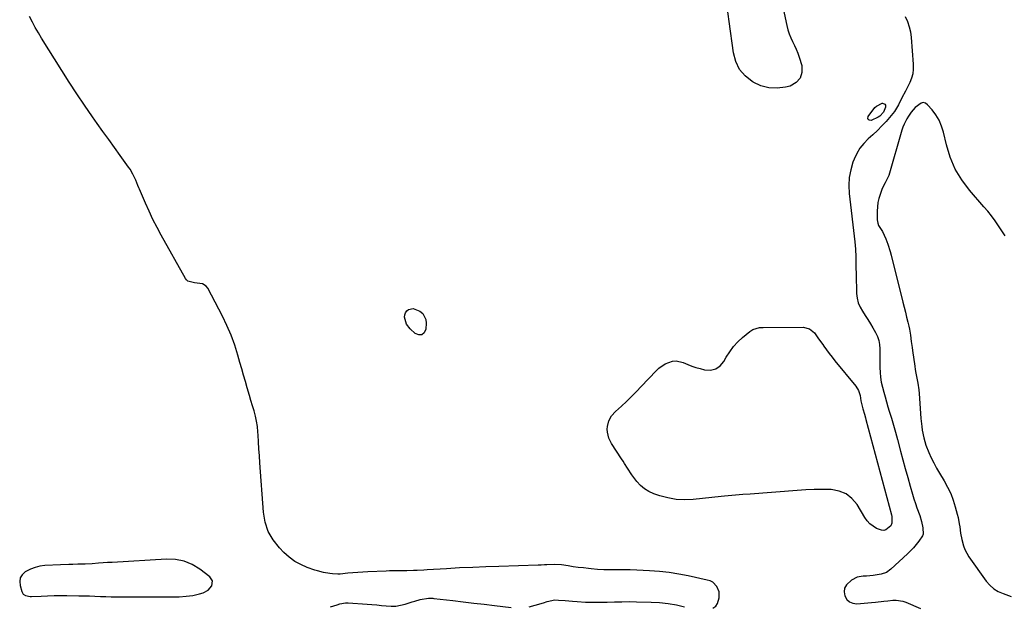
# Model space of a CAD drawing. Units: inches. Extents: x 1873098 to 1879882, y 431967 to 438069.
# Drawn here: x 1878580 to 1879167, y 433691 to 434040 of the extents above; entities that cross this region are included whole.
import ezdxf

# ---------------------------------------------------------------- set-up
doc = ezdxf.new("R2010")
doc.units = ezdxf.units.IN
doc.header["$MEASUREMENT"] = 0
for name, color, linetype in [('1', 7, 'Continuous'), ('7', 7, 'Continuous'), ('8', 7, 'Continuous')]:
    doc.layers.add(name, color=color, linetype=linetype)

msp = doc.modelspace()

# ---------------------------------------------------------------- linework, layer by layer
at = {"layer": '1', "color": 18}
for points in [[(1879167.28, 433911.6, 1636), (1879165.34, 433914.61, 1636), (1879163.35, 433917.6, 1636), (1879161.27, 433920.52, 1636), (1879159.12, 433923.38, 1636), (1879156.88, 433926.17, 1636), (1879154.57, 433928.91, 1636), (1879145.99, 433938.74, 1636), (1879141.39, 433944.88, 1636), (1879137.46, 433951.35, 1636), (1879134.52, 433958.33, 1636), (1879132.26, 433965.66, 1636), (1879130.51, 433973.32, 1636), (1879129.38, 433976.95, 1636), (1879127.93, 433980.41, 1636), (1879125.98, 433983.62, 1636), (1879123.7, 433986.66, 1636), (1879121.11, 433989.61, 1636), (1879119.83, 433990.46, 1636), (1879118.53, 433990.87, 1636), (1879117.18, 433990.61, 1636), (1879113.71, 433987.94, 1636), (1879111.35, 433985.12, 1636), (1879109.79, 433982.83, 1636), (1879108.79, 433981.26, 1636), (1879107.04, 433978.01, 1636), (1879106.36, 433976.31, 1636), (1879105.77, 433974.56, 1636), (1879097.98, 433947.53, 1636), (1879095.87, 433943.08, 1636), (1879094.09, 433939.83, 1636), (1879092.78, 433936.23, 1636), (1879092.06, 433933.8, 1636), (1879091.52, 433931.35, 1636), (1879091.23, 433928.85, 1636), (1879091.11, 433926.33, 1636), (1879091.13, 433921.13, 1636), (1879091.35, 433919.11, 1636), (1879091.87, 433917.7, 1636), (1879094.13, 433914.1, 1636), (1879096.19, 433909.83, 1636), (1879097.42, 433906.52, 1636), (1879098.77, 433902.26, 1636), (1879099.36, 433900.1, 1636), (1879106.37, 433872.14, 1636), (1879107.11, 433869.16, 1636), (1879107.85, 433866.17, 1636), (1879108.58, 433863.18, 1636), (1879109.31, 433860.19, 1636), (1879109.89, 433857.77, 1636), (1879110.29, 433855.98, 1636), (1879110.91, 433852.37, 1636), (1879111.34, 433848.74, 1636), (1879111.8, 433845.1, 1636), (1879112.05, 433843.28, 1636), (1879113.41, 433833.94, 1636), (1879113.73, 433831.91, 1636), (1879114.07, 433829.88, 1636), (1879114.87, 433825.85, 1636), (1879115.25, 433823.84, 1636), (1879115.84, 433819.78, 1636), (1879116.03, 433817.74, 1636), (1879117.12, 433802.71, 1636), (1879117.59, 433798.12, 1636), (1879117.93, 433795.83, 1636), (1879118.81, 433791.3, 1636), (1879120.12, 433786.9, 1636), (1879121.83, 433782.6, 1636), (1879123.24, 433779.43, 1636), (1879124.74, 433776.32, 1636), (1879126.39, 433773.27, 1636), (1879128.13, 433770.27, 1636), (1879130.98, 433765.62, 1636), (1879133.02, 433761.94, 1636), (1879134.83, 433758.16, 1636), (1879136.31, 433754.24, 1636), (1879137.56, 433750.22, 1636), (1879138.75, 433745.75, 1636), (1879139.2, 433743.89, 1636), (1879139.92, 433740.13, 1636), (1879140.19, 433738.24, 1636), (1879140.74, 433734.44, 1636), (1879141.45, 433730.68, 1636), (1879142.37, 433727.06, 1636), (1879143.22, 433724.73, 1636), (1879145.69, 433720.41, 1636), (1879156.04, 433705.93, 1636), (1879158.13, 433703.53, 1636), (1879160.44, 433701.45, 1636), (1879163.1, 433699.83, 1636), (1879166, 433698.53, 1636), (1879170.79, 433696.9, 1636)], [(1878678.24, 433717.86, 1636), (1878673.09, 433718.83, 1636), (1878667.71, 433719.09, 1636), (1878635.38, 433717.14, 1636), (1878632.69, 433716.97, 1636), (1878630, 433716.8, 1636), (1878627.32, 433716.62, 1636), (1878623.46, 433716.36, 1636), (1878619.26, 433716.13, 1636), (1878615.05, 433716.02, 1636), (1878612.01, 433715.97, 1636), (1878609.59, 433715.9, 1636), (1878604.76, 433715.7, 1636), (1878595.36, 433715.21, 1636), (1878592.39, 433714.83, 1636), (1878589.52, 433714.17, 1636), (1878586.77, 433713.08, 1636), (1878583.65, 433711.44, 1636), (1878581.9, 433709.77, 1636), (1878580.71, 433707.88, 1636), (1878580.36, 433705.69, 1636), (1878580.57, 433703.28, 1636), (1878581.67, 433699.73, 1636), (1878582.52, 433698.29, 1636), (1878583.92, 433697.36, 1636), (1878586.54, 433696.83, 1636), (1878587.44, 433696.82, 1636), (1878593.21, 433697.11, 1636), (1878597, 433697.26, 1636), (1878600.8, 433697.37, 1636), (1878604.59, 433697.4, 1636), (1878608.39, 433697.39, 1636), (1878615.51, 433697.29, 1636), (1878618.74, 433697.23, 1636), (1878621.97, 433697.15, 1636), (1878625.2, 433697.04, 1636), (1878628.43, 433696.9, 1636), (1878631.65, 433696.77, 1636), (1878634.88, 433696.68, 1636), (1878638.11, 433696.62, 1636), (1878641.34, 433696.6, 1636), (1878671.34, 433696.62, 1636), (1878675.41, 433696.71, 1636), (1878679.48, 433696.98, 1636), (1878683.51, 433697.51, 1636), (1878687.48, 433698.4, 1636), (1878689.59, 433698.96, 1636), (1878692.67, 433700.51, 1636), (1878694.87, 433703.16, 1636), (1878695.27, 433706.11, 1636), (1878693.66, 433708.61, 1636), (1878687.71, 433713.08, 1636), (1878683.08, 433715.82, 1636), (1878678.24, 433717.86, 1636)]]:
    msp.add_polyline3d(points, dxfattribs=at)
at = {"layer": '7', "color": 18}
for points in [[(1878993.17, 433689.83, 1638), (1878994.89, 433691, 1638), (1878996.04, 433692.72, 1638), (1878997.04, 433696.1, 1638), (1878996.95, 433699.59, 1638), (1878995.56, 433702.8, 1638), (1878993.08, 433705.27, 1638), (1878991.55, 433706.07, 1638), (1878989.87, 433706.64, 1638), (1878978.57, 433709.11, 1638), (1878972.86, 433710.21, 1638), (1878967.12, 433711.12, 1638), (1878961.35, 433711.75, 1638), (1878955.55, 433712.18, 1638), (1878951.77, 433712.37, 1638), (1878947.84, 433712.53, 1638), (1878943.92, 433712.63, 1638), (1878939.99, 433712.65, 1638), (1878935.81, 433712.61, 1638), (1878932.01, 433712.61, 1638), (1878928.2, 433712.7, 1638), (1878924.41, 433712.94, 1638), (1878920.62, 433713.28, 1638), (1878919.12, 433713.45, 1638), (1878916.09, 433713.8, 1638), (1878913.06, 433714.17, 1638), (1878910.03, 433714.58, 1638), (1878907.01, 433715.02, 1638), (1878902.96, 433715.58, 1638), (1878898.97, 433715.83, 1638), (1878894.24, 433715.77, 1638), (1878892.95, 433715.72, 1638), (1878891, 433715.57, 1638), (1878889.71, 433715.5, 1638), (1878889.06, 433715.47, 1638), (1878865.73, 433714.77, 1638), (1878857.94, 433714.51, 1638), (1878850.16, 433714.19, 1638), (1878842.38, 433713.81, 1638), (1878834.61, 433713.38, 1638), (1878823.13, 433712.69, 1638), (1878821.09, 433712.58, 1638), (1878817.02, 433712.38, 1638), (1878814.98, 433712.31, 1638), (1878810.9, 433712.2, 1638), (1878806.82, 433712.17, 1638), (1878804.75, 433712.16, 1638), (1878800.65, 433712.07, 1638), (1878798.61, 433711.99, 1638), (1878787.73, 433711.5, 1638), (1878784.73, 433711.34, 1638), (1878781.72, 433711.15, 1638), (1878778.72, 433710.91, 1638), (1878775.73, 433710.64, 1638), (1878771.29, 433710.2, 1638), (1878769.74, 433710.11, 1638), (1878766.62, 433710.26, 1638), (1878765.07, 433710.48, 1638), (1878761.29, 433711.16, 1638), (1878757.81, 433712.06, 1638), (1878756.09, 433712.6, 1638), (1878751.56, 433714.18, 1638), (1878747.75, 433715.81, 1638), (1878744.15, 433717.76, 1638), (1878740.85, 433720.2, 1638), (1878737.76, 433722.96, 1638), (1878735, 433725.79, 1638), (1878731.31, 433730.5, 1638), (1878728.37, 433735.54, 1638), (1878726.56, 433741.09, 1638), (1878725.5, 433746.98, 1638), (1878723.41, 433776.46, 1638), (1878723.12, 433780.58, 1638), (1878722.85, 433784.7, 1638), (1878722.59, 433788.82, 1638), (1878722.35, 433792.94, 1638), (1878722.24, 433794.79, 1638), (1878721.94, 433797.97, 1638), (1878721.49, 433801.12, 1638), (1878720.81, 433804.22, 1638), (1878719.98, 433807.3, 1638), (1878719.05, 433810.37, 1638), (1878718.12, 433813.43, 1638), (1878717.21, 433816.5, 1638), (1878715.89, 433820.99, 1638), (1878714.79, 433824.78, 1638), (1878713.7, 433828.56, 1638), (1878712.61, 433832.35, 1638), (1878711.54, 433836.15, 1638), (1878710.29, 433840.59, 1638), (1878708.41, 433846.53, 1638), (1878706.3, 433852.37, 1638), (1878703.82, 433858.08, 1638), (1878701.11, 433863.69, 1638), (1878692.38, 433880.4, 1638), (1878691.48, 433881.58, 1638), (1878689.14, 433883.06, 1638), (1878684.49, 433883.56, 1638), (1878680.46, 433884.64, 1638), (1878679.74, 433885.31, 1638), (1878679.11, 433886.14, 1638), (1878664.7, 433911.91, 1638), (1878662.16, 433916.61, 1638), (1878659.72, 433921.36, 1638), (1878657.42, 433926.18, 1638), (1878655.22, 433931.04, 1638), (1878651.62, 433939.35, 1638), (1878651.3, 433940.1, 1638), (1878650.7, 433941.62, 1638), (1878649.51, 433944.65, 1638), (1878647.75, 433948.35, 1638), (1878646.11, 433951.16, 1638), (1878645.19, 433952.51, 1638), (1878640.23, 433959.38, 1638), (1878636.79, 433964.15, 1638), (1878633.37, 433968.93, 1638), (1878629.96, 433973.72, 1638), (1878626.56, 433978.51, 1638), (1878623.77, 433982.47, 1638), (1878619.04, 433989.28, 1638), (1878614.39, 433996.15, 1638), (1878609.85, 434003.09, 1638), (1878605.39, 434010.09, 1638), (1878593.39, 434029.25, 1638), (1878591.49, 434032.4, 1638), (1878589.66, 434035.59, 1638), (1878587.93, 434038.83, 1638), (1878586.26, 434042.11, 1638)], [(1879107.75, 434042.08, 1638), (1879109.07, 434039.12, 1638), (1879110.15, 434036.09, 1638), (1879110.85, 434032.95, 1638), (1879111.3, 434029.74, 1638), (1879112.57, 434013.68, 1638), (1879112.56, 434010.87, 1638), (1879112.25, 434008.11, 1638), (1879111.5, 434005.44, 1638), (1879110.45, 434002.82, 1638), (1879108.89, 433999.71, 1638), (1879107.87, 433997.69, 1638), (1879105.82, 433993.64, 1638), (1879103.69, 433989.54, 1638), (1879101.31, 433985.62, 1638), (1879098.46, 433982.03, 1638), (1879096.38, 433979.73, 1638), (1879093.81, 433976.99, 1638), (1879091.17, 433974.32, 1638), (1879088.44, 433971.74, 1638), (1879085.64, 433969.24, 1638), (1879083.02, 433966.61, 1638), (1879080.72, 433963.78, 1638), (1879078.86, 433960.63, 1638), (1879077.31, 433957.27, 1638), (1879076.59, 433955.34, 1638), (1879075.26, 433950.81, 1638), (1879074.37, 433946.23, 1638), (1879074.15, 433941.56, 1638), (1879074.37, 433936.84, 1638), (1879077.77, 433908.07, 1638), (1879078.2, 433903.56, 1638), (1879078.35, 433899.05, 1638), (1879078.33, 433897.13, 1638), (1879078.35, 433892.95, 1638), (1879078.44, 433888.77, 1638), (1879078.83, 433877.31, 1638), (1879079.17, 433874.47, 1638), (1879079.82, 433871.72, 1638), (1879080.92, 433869.13, 1638), (1879082.32, 433866.63, 1638), (1879083.94, 433864.2, 1638), (1879085.52, 433861.74, 1638), (1879087.04, 433859.25, 1638), (1879088.54, 433856.74, 1638), (1879090.14, 433853.97, 1638), (1879091.24, 433851.67, 1638), (1879092.06, 433849.31, 1638), (1879092.5, 433846.84, 1638), (1879092.67, 433844.3, 1638), (1879092.64, 433841.7, 1638), (1879092.62, 433839.11, 1638), (1879092.62, 433836.51, 1638), (1879092.63, 433833.19, 1638), (1879092.75, 433830.25, 1638), (1879093.02, 433827.32, 1638), (1879093.51, 433824.43, 1638), (1879094.14, 433821.55, 1638), (1879094.94, 433818.53, 1638), (1879095.74, 433815.63, 1638), (1879096.58, 433812.74, 1638), (1879097.44, 433809.85, 1638), (1879098.25, 433807.22, 1638), (1879099.51, 433803.02, 1638), (1879100.74, 433798.8, 1638), (1879101.92, 433794.58, 1638), (1879103.08, 433790.35, 1638), (1879104.94, 433783.37, 1638), (1879106.35, 433778.16, 1638), (1879107.78, 433772.96, 1638), (1879109.25, 433767.77, 1638), (1879110.73, 433762.58, 1638), (1879112.14, 433757.71, 1638), (1879112.96, 433754.97, 1638), (1879113.83, 433752.25, 1638), (1879114.76, 433749.54, 1638), (1879116.37, 433745.11, 1638), (1879117.53, 433741.44, 1638), (1879118.32, 433737.67, 1638), (1879118.44, 433733.98, 1638), (1879118.03, 433732.88, 1638), (1879115.89, 433729.75, 1638), (1879114.32, 433727.75, 1638), (1879112.68, 433725.81, 1638), (1879110.92, 433723.97, 1638), (1879109.1, 433722.19, 1638), (1879099.21, 433713.11, 1638), (1879096.51, 433711.16, 1638), (1879093.39, 433710.07, 1638), (1879088.67, 433709.32, 1638), (1879084.75, 433708.98, 1638), (1879082.79, 433708.91, 1638), (1879079.04, 433708.28, 1638), (1879075.66, 433706.55, 1638), (1879072.73, 433703.82, 1638), (1879071.64, 433701.84, 1638), (1879071.39, 433699.6, 1638), (1879071.7, 433697.19, 1638), (1879072.95, 433695.13, 1638), (1879074.53, 433693.57, 1638), (1879076.59, 433692.77, 1638), (1879078.98, 433692.48, 1638), (1879087.62, 433693.26, 1638), (1879090.08, 433693.49, 1638), (1879094.99, 433693.98, 1638), (1879097.45, 433694.24, 1638), (1879100.36, 433694.55, 1638), (1879102.35, 433694.64, 1638), (1879106.29, 433694.04, 1638), (1879108.16, 433693.36, 1638), (1879116.76, 433689.66, 1638)], [(1878765.43, 433690.69, 1638), (1878769.45, 433691.96, 1638), (1878771.08, 433692.43, 1638), (1878774.38, 433693.08, 1638), (1878776.06, 433693.08, 1638), (1878787.23, 433692.27, 1638), (1878790.1, 433692.04, 1638), (1878792.97, 433691.79, 1638), (1878795.84, 433691.5, 1638), (1878798.71, 433691.19, 1638), (1878801.55, 433691.05, 1638), (1878804.37, 433691.15, 1638), (1878807.16, 433691.61, 1638), (1878809.92, 433692.31, 1638), (1878814.08, 433693.66, 1638), (1878815.68, 433694.14, 1638), (1878818.9, 433694.95, 1638), (1878823.82, 433695.82, 1638), (1878825.9, 433695.79, 1638), (1878826.42, 433695.75, 1638), (1878826.94, 433695.69, 1638), (1878838.33, 433694.38, 1638), (1878844.54, 433693.65, 1638), (1878850.76, 433692.92, 1638), (1878856.97, 433692.18, 1638), (1878863.18, 433691.43, 1638), (1878872.99, 433690.24, 1638)], [(1878883.88, 433690.71, 1638), (1878887.44, 433691.59, 1638), (1878892.33, 433693.14, 1638), (1878894.54, 433693.8, 1638), (1878899.02, 433694.75, 1638), (1878901.31, 433694.73, 1638), (1878905.31, 433694.38, 1638), (1878909.52, 433694.02, 1638), (1878912.33, 433693.78, 1638), (1878917.25, 433693.48, 1638), (1878922.17, 433693.41, 1638), (1878930.22, 433693.48, 1638), (1878934.6, 433693.56, 1638), (1878938.99, 433693.69, 1638), (1878943.37, 433693.78, 1638), (1878947.75, 433693.73, 1638), (1878956.48, 433693.48, 1638), (1878961.5, 433693.17, 1638), (1878966.5, 433692.64, 1638), (1878971.45, 433691.77, 1638), (1878976.37, 433690.69, 1638)]]:
    msp.add_polyline3d(points, dxfattribs=at)
at = {"layer": '8', "color": 18}
for points in [[(1879030.2, 434069.14, 1640), (1879037.23, 434036.73, 1640), (1879037.86, 434034.28, 1640), (1879038.63, 434031.88, 1640), (1879039.59, 434029.54, 1640), (1879040.68, 434027.26, 1640), (1879041.81, 434024.98, 1640), (1879042.84, 434022.67, 1640), (1879043.75, 434020.3, 1640), (1879044.57, 434017.9, 1640), (1879046.09, 434012.99, 1640), (1879046.21, 434008.89, 1640), (1879045.28, 434005.38, 1640), (1879042.76, 434002.77, 1640), (1879039.19, 434000.76, 1640), (1879036.5, 434000.09, 1640), (1879031.47, 433999.47, 1640), (1879026.55, 433999.63, 1640), (1879021.82, 434000.94, 1640), (1879017.2, 434003.02, 1640), (1879016.56, 434003.41, 1640), (1879012.4, 434006.79, 1640), (1879009.03, 434010.68, 1640), (1879006.82, 434015.34, 1640), (1879005.39, 434020.5, 1640), (1879002.9, 434039.22, 1640), (1879001.69, 434047.82, 1640)], [(1879095.7, 433990, 1640), (1879096.03, 433989.32, 1640), (1879096.06, 433988.08, 1640), (1879094.79, 433985.13, 1640), (1879092.54, 433982.8, 1640), (1879091.63, 433982.22, 1640), (1879087.37, 433980.28, 1640), (1879086.31, 433980.37, 1640), (1879085.6, 433980.73, 1640), (1879085.42, 433981.51, 1640), (1879085.59, 433982.56, 1640), (1879089.68, 433987.89, 1640), (1879090.59, 433988.83, 1640), (1879094.01, 433990.49, 1640), (1879094.16, 433990.51, 1640), (1879095.7, 433990, 1640)], [(1878814.7, 433868.39, 1640), (1878818.75, 433866.77, 1640), (1878820.38, 433865.33, 1640), (1878822.25, 433861.73, 1640), (1878822.48, 433859.57, 1640), (1878822.25, 433855.9, 1640), (1878821.23, 433853.87, 1640), (1878819.89, 433852.63, 1640), (1878818.06, 433852.6, 1640), (1878815.92, 433853.36, 1640), (1878812.84, 433856.21, 1640), (1878810.69, 433859.06, 1640), (1878809.59, 433863.09, 1640), (1878809.69, 433864.5, 1640), (1878810.07, 433865.77, 1640), (1878810.88, 433866.82, 1640), (1878811.97, 433867.72, 1640), (1878814.7, 433868.39, 1640)], [(1879081.39, 433813.34, 1640), (1879082.59, 433808.56, 1640), (1879083.45, 433805.4, 1640), (1879084.01, 433803.28, 1640), (1879084.29, 433802.23, 1640), (1879099.54, 433745.35, 1640), (1879099.75, 433744.4, 1640), (1879099.87, 433740.57, 1640), (1879099.11, 433738.94, 1640), (1879096.25, 433736.6, 1640), (1879094.94, 433736.16, 1640), (1879093.56, 433736.23, 1640), (1879090.65, 433737.35, 1640), (1879086.71, 433740.06, 1640), (1879085.11, 433741.81, 1640), (1879083.7, 433743.77, 1640), (1879079.05, 433751.53, 1640), (1879076.02, 433755.15, 1640), (1879072.54, 433757.98, 1640), (1879068.36, 433759.63, 1640), (1879063.72, 433760.49, 1640), (1879058.65, 433760.55, 1640), (1879053.59, 433760.5, 1640), (1879048.54, 433760.29, 1640), (1879043.48, 433759.98, 1640), (1879015.35, 433757.84, 1640), (1879011.02, 433757.51, 1640), (1879006.7, 433757.2, 1640), (1879002.37, 433756.85, 1640), (1879000.21, 433756.65, 1640), (1878998.05, 433756.43, 1640), (1878981.49, 433754.65, 1640), (1878976.43, 433754.44, 1640), (1878971.41, 433754.66, 1640), (1878966.47, 433755.53, 1640), (1878961.57, 433756.84, 1640), (1878958.01, 433758.04, 1640), (1878955.11, 433759.33, 1640), (1878952.42, 433760.91, 1640), (1878950.06, 433762.96, 1640), (1878947.92, 433765.3, 1640), (1878945, 433769.18, 1640), (1878942.29, 433773.29, 1640), (1878940.57, 433776.1, 1640), (1878939.69, 433777.49, 1640), (1878938.8, 433778.87, 1640), (1878932.9, 433788.01, 1640), (1878931.3, 433791.17, 1640), (1878930.4, 433794.59, 1640), (1878930.27, 433796.39, 1640), (1878930.34, 433798.09, 1640), (1878931.22, 433801.38, 1640), (1878932.91, 433804.39, 1640), (1878935.19, 433806.97, 1640), (1878938.74, 433810.2, 1640), (1878941.78, 433813.02, 1640), (1878944.77, 433815.9, 1640), (1878947.69, 433818.84, 1640), (1878950.57, 433821.83, 1640), (1878959.4, 433831.23, 1640), (1878961.09, 433832.8, 1640), (1878964.86, 433835.36, 1640), (1878969.12, 433836.9, 1640), (1878971.27, 433837.11, 1640), (1878975.55, 433836.11, 1640), (1878978.3, 433834.92, 1640), (1878980.68, 433834.01, 1640), (1878983.1, 433833.22, 1640), (1878985.56, 433832.51, 1640), (1878988.28, 433831.81, 1640), (1878991.75, 433831.67, 1640), (1878994.89, 433832.32, 1640), (1878997.51, 433834.15, 1640), (1878999.8, 433836.76, 1640), (1879001.19, 433839.27, 1640), (1879003.24, 433842.52, 1640), (1879005.49, 433845.6, 1640), (1879008.08, 433848.41, 1640), (1879010.87, 433851.05, 1640), (1879015.13, 433854.65, 1640), (1879016.91, 433855.83, 1640), (1879021.03, 433856.94, 1640), (1879023.19, 433857.07, 1640), (1879046.91, 433857.12, 1640), (1879050.7, 433856.23, 1640), (1879053.69, 433853.74, 1640), (1879056.19, 433850.32, 1640), (1879058.63, 433846.85, 1640), (1879059.31, 433845.86, 1640), (1879060.87, 433843.64, 1640), (1879062.48, 433841.45, 1640), (1879064.15, 433839.31, 1640), (1879065.85, 433837.19, 1640), (1879078.3, 433822.14, 1640), (1879079.96, 433819.49, 1640), (1879080.86, 433816.51, 1640), (1879081.39, 433813.34, 1640)]]:
    msp.add_polyline3d(points, dxfattribs=at)

doc.saveas('drawing.dxf')
